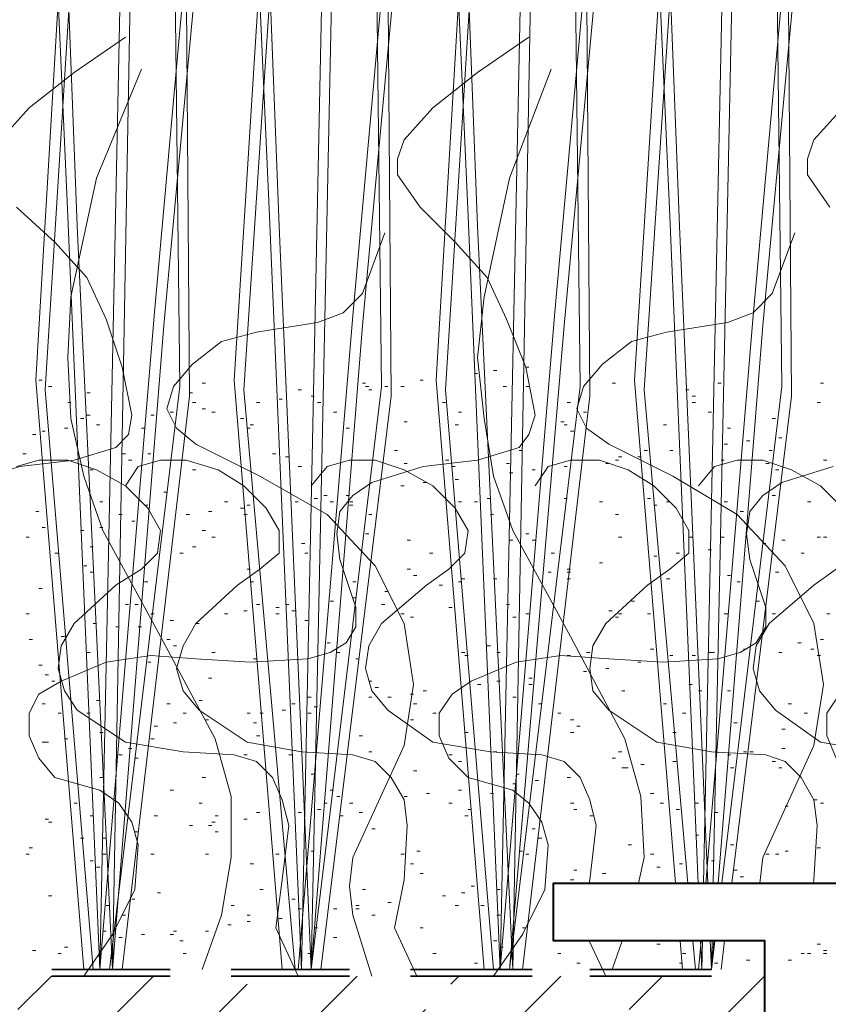
# Model space of a CAD drawing. Units: inches. Extents: x -486.8 to -467.2, y 773.4 to 784.9.
# Drawn here: x -472.8 to -472.4, y 779.8 to 780.3 of the extents above; entities that cross this region are included whole.
import ezdxf

# ---------------------------------------------------------------- set-up
doc = ezdxf.new("R2010")
doc.units = ezdxf.units.IN
doc.header["$LTSCALE"] = 0.5
doc.header["$MEASUREMENT"] = 0
doc.layers.add('ID-0detail', color=226, linetype='CONTINUOUS', lineweight=5)

msp = doc.modelspace()

# ---------------------------------------------------------------- hatches: boundary and pattern name
at = {"layer": 'ID-0detail', "lineweight": 18}
h = msp.add_hatch(dxfattribs=at)
h.set_pattern_fill('ANSI33', color=256, scale=0.3)
h.paths.add_polyline_path([(-472.36523, 779.78832), (-472.36523, 779.58152), (-470.49727, 779.58152), (-470.49727, 779.78832)])
h.paths.add_polyline_path([(-472.89822, 779.78832), (-472.89822, 779.58152), (-472.42691, 779.58152), (-472.42691, 779.78832)])
h.paths.add_polyline_path([(-472.89822, 779.58152), (-472.89822, 779.78832)], flags=17)

# ---------------------------------------------------------------- linework, layer by layer
for points in [[(-472.78151, 779.79166), (-472.80653, 780.09843), (-472.78151, 780.52194), (-472.77485, 780.52194), (-472.80153, 780.09344), (-472.77652, 779.79166)], [(-472.77317, 779.79166), (-472.7615, 780.35021), (-472.7615, 780.52194), (-472.75484, 780.52194), (-472.75651, 780.34519), (-472.76651, 779.79166)], [(-472.76818, 779.79166), (-472.73149, 780.09509), (-472.7365, 780.52194), (-472.72982, 780.52194), (-472.7265, 780.09011), (-472.7615, 779.79166)], [(-472.67813, 779.79166), (-472.70315, 780.09843), (-472.67648, 780.52194), (-472.66981, 780.52194), (-472.69814, 780.09344), (-472.67148, 779.79166)], [(-472.66981, 779.79166), (-472.64146, 780.13179), (-472.60644, 780.52194), (-472.59978, 780.52194), (-472.63645, 780.12679), (-472.66314, 779.79166), (-472.67981, 780.17846), (-472.69315, 780.52194), (-472.69981, 780.52194), (-472.68481, 780.18348), (-472.66813, 779.79166), (-472.65646, 780.35021), (-472.65812, 780.52194), (-472.65147, 780.52194), (-472.65147, 780.34519), (-472.66314, 779.79166), (-472.62644, 780.09509), (-472.63146, 780.52194), (-472.62479, 780.52194), (-472.62146, 780.09011), (-472.65812, 779.79166)], [(-472.57309, 779.79166), (-472.59811, 780.09843), (-472.57309, 780.52194), (-472.56643, 780.52194), (-472.59311, 780.09344), (-472.5681, 779.79166)], [(-472.56475, 779.79166), (-472.55308, 780.35021), (-472.55476, 780.52194), (-472.54809, 780.52194), (-472.54809, 780.34519), (-472.5581, 779.79166), (-472.57644, 780.17846), (-472.58978, 780.52194), (-472.59645, 780.52194), (-472.58144, 780.18348), (-472.56475, 779.79166), (-472.53642, 780.13179), (-472.50139, 780.52194), (-472.49474, 780.52194), (-472.53142, 780.12679), (-472.55977, 779.79166), (-472.52307, 780.09509), (-472.52809, 780.52194), (-472.5214, 780.52194), (-472.51808, 780.09011), (-472.55308, 779.79166)], [(-472.47339, 779.83667), (-472.49474, 780.09843), (-472.46806, 780.52194), (-472.46139, 780.52194), (-472.48974, 780.09344), (-472.46704, 779.83667)], [(-472.45666, 779.83667), (-472.4714, 780.17846), (-472.48474, 780.52194), (-472.49139, 780.52194), (-472.4764, 780.18348), (-472.46163, 779.83667)], [(-472.45877, 779.83667), (-472.44805, 780.35021), (-472.44971, 780.52194), (-472.44305, 780.52194), (-472.44305, 780.34519), (-472.45377, 779.83667)], [(-472.45764, 779.83667), (-472.43305, 780.13179), (-472.39802, 780.52194), (-472.39137, 780.52194), (-472.42803, 780.12679), (-472.45114, 779.83667)], [(-472.44928, 779.83667), (-472.41803, 780.09509), (-472.42304, 780.52194), (-472.41638, 780.52194), (-472.41304, 780.09011), (-472.44418, 779.83667)], [(-472.82486, 780.22348), (-472.80986, 780.24015), (-472.78652, 780.25851), (-472.75984, 780.27685)], [(-472.78151, 779.78832), (-472.76651, 779.81), (-472.75484, 779.83334), (-472.75317, 779.85668), (-472.75651, 779.86834), (-472.76318, 779.87836), (-472.77317, 779.88503), (-472.78485, 779.88835), (-472.79653, 779.8917), (-472.80486, 779.9017), (-472.80986, 779.91337), (-472.80986, 779.92504), (-472.80486, 779.93505), (-472.79318, 779.94171), (-472.76985, 779.9517), (-472.74651, 779.95505), (-472.72316, 779.95337), (-472.69482, 779.9517), (-472.66481, 779.95337), (-472.65314, 779.95672), (-472.6448, 779.96172), (-472.6398, 779.97005), (-472.6398, 779.98006), (-472.64812, 780.00507), (-472.6498, 780.01841), (-472.64812, 780.03008), (-472.64146, 780.03842), (-472.63146, 780.04509), (-472.60477, 780.05341), (-472.57644, 780.05675), (-472.55476, 780.06343), (-472.54976, 780.0701), (-472.54643, 780.0801), (-472.55143, 780.10511), (-472.56143, 780.13012), (-472.57144, 780.1518), (-472.58811, 780.17014), (-472.60644, 780.18848), (-472.61812, 780.20515), (-472.61812, 780.21349), (-472.61477, 780.22348), (-472.59978, 780.24015), (-472.57644, 780.25851), (-472.54976, 780.27685)], [(-472.71981, 779.79166), (-472.70981, 779.82), (-472.70482, 779.85001), (-472.70482, 779.88169), (-472.71316, 779.91169), (-472.74149, 779.96506), (-472.7715, 780.02008), (-472.78151, 780.04842), (-472.78819, 780.07842), (-472.78986, 780.11011), (-472.78819, 780.14179), (-472.77485, 780.20347), (-472.75149, 780.26017)], [(-472.4927, 779.83667), (-472.48974, 779.85001), (-472.49139, 779.88169), (-472.49974, 779.91169), (-472.52809, 779.96506), (-472.5581, 780.02008), (-472.5681, 780.04842), (-472.57309, 780.07842), (-472.57644, 780.11011), (-472.57309, 780.14179), (-472.55977, 780.20347), (-472.53809, 780.26017)], [(-472.39303, 780.18848), (-472.4047, 780.20515), (-472.4047, 780.21349), (-472.40137, 780.22348), (-472.38635, 780.24015)], [(-472.84154, 780.04509), (-472.81485, 780.05341), (-472.78652, 780.05675), (-472.76485, 780.06343), (-472.75818, 780.0701), (-472.75651, 780.0801), (-472.7615, 780.10511), (-472.76985, 780.13012), (-472.77985, 780.1518), (-472.79653, 780.17014), (-472.81653, 780.18848)], [(-472.63146, 779.78832), (-472.64146, 779.82), (-472.64313, 779.83501), (-472.64146, 779.85001), (-472.61477, 779.90835), (-472.60978, 779.94005), (-472.61477, 779.97171), (-472.62979, 780.00174), (-472.6548, 780.02842), (-472.6898, 780.04842), (-472.72316, 780.0651), (-472.73317, 780.07342), (-472.73817, 780.08344), (-472.73483, 780.09509), (-472.72483, 780.10678), (-472.70981, 780.11844), (-472.69148, 780.12345), (-472.6598, 780.12845), (-472.64645, 780.13346), (-472.63645, 780.14346), (-472.62479, 780.17514)], [(-472.42953, 779.83667), (-472.42803, 779.85001), (-472.40137, 779.90835), (-472.39635, 779.94005), (-472.40137, 779.97171), (-472.41638, 780.00174), (-472.44139, 780.02842), (-472.47473, 780.04842), (-472.50808, 780.0651), (-472.51975, 780.07342), (-472.52475, 780.08344), (-472.5214, 780.09509), (-472.5114, 780.10678), (-472.49641, 780.11844), (-472.47807, 780.12345), (-472.44639, 780.12845), (-472.43305, 780.13346), (-472.42304, 780.14346), (-472.41137, 780.17514)], [(-472.57811, 780.10178), (-472.57644, 780.10178)], [(-472.5681, 780.10345), (-472.56643, 780.10345)], [(-472.55143, 780.10511), (-472.54976, 780.10511)], [(-472.80486, 780.09843), (-472.80318, 780.09843)], [(-472.71981, 780.09676), (-472.71816, 780.09676)], [(-472.63645, 780.09676), (-472.63479, 780.09676)], [(-472.60644, 780.09843), (-472.60477, 780.09843)], [(-472.50641, 780.09676), (-472.50474, 780.09676)], [(-472.45139, 780.09676), (-472.44971, 780.09676)], [(-472.39802, 780.09676), (-472.39635, 780.09676)], [(-472.79986, 780.09509), (-472.79819, 780.09509)], [(-472.77985, 780.09177), (-472.77818, 780.09177)], [(-472.7265, 780.09177), (-472.72483, 780.09177)], [(-472.66981, 780.09344), (-472.66813, 780.09344)], [(-472.63479, 780.09509), (-472.63313, 780.09509)], [(-472.63313, 780.09344), (-472.63146, 780.09344)], [(-472.62479, 780.09509), (-472.62312, 780.09509)], [(-472.61644, 780.09509), (-472.61477, 780.09509)], [(-472.56309, 780.09509), (-472.56143, 780.09509)], [(-472.55143, 780.09509), (-472.54976, 780.09509)], [(-472.46806, 780.09344), (-472.4664, 780.09344)], [(-472.78986, 780.08677), (-472.78819, 780.08677)], [(-472.72483, 780.08677), (-472.72316, 780.08677)], [(-472.69148, 780.08677), (-472.6898, 780.08677)], [(-472.67981, 780.08844), (-472.67813, 780.08844)], [(-472.66314, 780.09011), (-472.66147, 780.09011)], [(-472.6598, 780.08677), (-472.65812, 780.08677)], [(-472.59477, 780.08677), (-472.59311, 780.08677)], [(-472.52975, 780.08677), (-472.52809, 780.08677)], [(-472.46473, 780.09011), (-472.46306, 780.09011)], [(-472.46473, 780.08677), (-472.46306, 780.08677)], [(-472.3997, 780.08677), (-472.39802, 780.08677)], [(-472.7365, 780.08177), (-472.73483, 780.08177)], [(-472.71981, 780.08344), (-472.71816, 780.08344)], [(-472.71483, 780.08177), (-472.71316, 780.08177)], [(-472.65147, 780.08177), (-472.6498, 780.08177)], [(-472.58644, 780.08177), (-472.58476, 780.08177)], [(-472.5214, 780.08177), (-472.51975, 780.08177)], [(-472.45639, 780.08177), (-472.45472, 780.08177)], [(-472.78317, 780.07842), (-472.78151, 780.07842)], [(-472.77985, 780.0801), (-472.77818, 780.0801)], [(-472.77485, 780.07509), (-472.77317, 780.07509)], [(-472.74651, 780.0801), (-472.74484, 780.0801)], [(-472.69981, 780.07842), (-472.69814, 780.07842)], [(-472.69482, 780.07509), (-472.69315, 780.07509)], [(-472.61477, 780.07675), (-472.61312, 780.07675)], [(-472.58811, 780.07509), (-472.58644, 780.07509)], [(-472.53307, 780.07675), (-472.53142, 780.07675)], [(-472.53142, 780.07509), (-472.52975, 780.07509)], [(-472.47972, 780.07509), (-472.47807, 780.07509)], [(-472.42304, 780.07842), (-472.42138, 780.07842)], [(-472.8082, 780.0701), (-472.80653, 780.0701)], [(-472.80318, 780.07177), (-472.80153, 780.07177)], [(-472.79152, 780.07342), (-472.78986, 780.07342)], [(-472.75149, 780.07342), (-472.74984, 780.07342)], [(-472.69649, 780.07342), (-472.69482, 780.07342)], [(-472.6448, 780.07342), (-472.64313, 780.07342)], [(-472.52809, 780.07177), (-472.52642, 780.07177)], [(-472.44639, 780.07342), (-472.44472, 780.07342)], [(-472.44805, 780.0651), (-472.44639, 780.0651)], [(-472.43638, 780.06676), (-472.43472, 780.06676)], [(-472.41971, 780.06843), (-472.41803, 780.06843)], [(-472.81318, 780.06009), (-472.81153, 780.06009)], [(-472.7615, 780.06009), (-472.75984, 780.06009)], [(-472.74817, 780.06009), (-472.74651, 780.06009)], [(-472.68315, 780.06009), (-472.68148, 780.06009)], [(-472.61979, 780.06176), (-472.61812, 780.06176)], [(-472.55476, 780.06176), (-472.55308, 780.06176)], [(-472.48974, 780.06176), (-472.48807, 780.06176)], [(-472.4764, 780.06176), (-472.47473, 780.06176)], [(-472.42471, 780.06176), (-472.42304, 780.06176)], [(-472.66981, 779.78832), (-472.68148, 779.81333), (-472.67813, 779.83834), (-472.67481, 779.86667), (-472.67813, 779.88002), (-472.68315, 779.8917), (-472.69148, 779.90003), (-472.70315, 779.90337), (-472.72982, 779.90503), (-472.75984, 779.91002), (-472.78485, 779.92671), (-472.79152, 779.93671), (-472.79486, 779.94837), (-472.79318, 779.96006), (-472.78652, 779.97171), (-472.76485, 779.99172), (-472.75149, 780.00007), (-472.74317, 780.00841), (-472.74149, 780.02008), (-472.74817, 780.03174), (-472.75984, 780.04342), (-472.77485, 780.05176), (-472.78986, 780.05675), (-472.80486, 780.05675), (-472.81653, 780.05341)], [(-472.60812, 779.78832), (-472.61979, 779.81333), (-472.61477, 779.83834), (-472.61312, 779.86667), (-472.61477, 779.88002), (-472.62146, 779.8917), (-472.62979, 779.90003), (-472.64146, 779.90337), (-472.66813, 779.90503), (-472.69649, 779.91002), (-472.7215, 779.92671), (-472.72982, 779.93671), (-472.73317, 779.94837), (-472.72982, 779.96006), (-472.72316, 779.97171), (-472.70149, 779.99172), (-472.6898, 780.00007), (-472.67981, 780.00841), (-472.67981, 780.02008), (-472.68648, 780.03174), (-472.69814, 780.04342), (-472.71149, 780.05176), (-472.72816, 780.05675), (-472.74149, 780.05675), (-472.75317, 780.05341), (-472.75984, 780.04342)], [(-472.75818, 780.05675), (-472.75651, 780.05675)], [(-472.67648, 780.05843), (-472.67481, 780.05843)], [(-472.5183, 779.83667), (-472.51808, 779.83834), (-472.51475, 779.86667), (-472.51808, 779.88002), (-472.52307, 779.8917), (-472.53142, 779.90003), (-472.54308, 779.90337), (-472.56977, 779.90503), (-472.59978, 779.91002), (-472.62312, 779.92671), (-472.63146, 779.93671), (-472.63479, 779.94837), (-472.63313, 779.96006), (-472.62644, 779.97171), (-472.60312, 779.99172), (-472.59144, 780.00007), (-472.58311, 780.00841), (-472.58144, 780.02008), (-472.58811, 780.03174), (-472.59978, 780.04342), (-472.61477, 780.05176), (-472.62979, 780.05675), (-472.64313, 780.05675), (-472.6548, 780.05341), (-472.66314, 780.04342)], [(-472.61477, 780.05508), (-472.61312, 780.05508)], [(-472.59311, 780.05675), (-472.59144, 780.05675)], [(-472.56143, 780.05508), (-472.55977, 780.05508)], [(-472.40159, 779.83667), (-472.40137, 779.83834), (-472.3997, 779.86667), (-472.40137, 779.88002), (-472.40802, 779.8917), (-472.41638, 779.90003), (-472.42638, 779.90337), (-472.45472, 779.90503), (-472.48307, 779.91002), (-472.50808, 779.92671), (-472.51641, 779.93671), (-472.51808, 779.94837), (-472.51641, 779.96006), (-472.50975, 779.97171), (-472.48807, 779.99172), (-472.4764, 780.00007), (-472.4664, 780.00841), (-472.4664, 780.02008), (-472.47306, 780.03174), (-472.48474, 780.04342), (-472.49807, 780.05176), (-472.51308, 780.05675), (-472.52809, 780.05675), (-472.53976, 780.05341), (-472.54643, 780.04342)], [(-472.50975, 780.05508), (-472.50808, 780.05508)], [(-472.50474, 780.05675), (-472.50308, 780.05675)], [(-472.50308, 780.05843), (-472.50139, 780.05843)], [(-472.49307, 780.05843), (-472.49139, 780.05843)], [(-472.38635, 780.03174), (-472.39802, 780.04342), (-472.41304, 780.05176), (-472.42803, 780.05675), (-472.44139, 780.05675), (-472.45306, 780.05341), (-472.46139, 780.04342)], [(-472.44971, 780.05675), (-472.44805, 780.05675)], [(-472.42638, 780.05508), (-472.42471, 780.05508)], [(-472.39635, 780.05675), (-472.3947, 780.05675)], [(-472.77818, 780.05176), (-472.77652, 780.05176)], [(-472.72483, 780.05176), (-472.72316, 780.05176)], [(-472.66981, 780.05341), (-472.66813, 780.05341)], [(-472.5681, 779.78832), (-472.55308, 779.81), (-472.54142, 779.83334), (-472.53976, 779.85668), (-472.54308, 779.86834), (-472.54976, 779.87836), (-472.5581, 779.88503), (-472.56977, 779.88835), (-472.58144, 779.8917), (-472.59144, 779.9017), (-472.59645, 779.91337), (-472.59645, 779.92504), (-472.58978, 779.93505), (-472.57977, 779.94171), (-472.55643, 779.9517), (-472.53307, 779.95505), (-472.50808, 779.95337), (-472.47972, 779.9517), (-472.45139, 779.95337), (-472.4397, 779.95672), (-472.43138, 779.96172), (-472.42638, 779.97005), (-472.42638, 779.98006), (-472.43472, 780.00507), (-472.43638, 780.01841), (-472.43472, 780.03008), (-472.42803, 780.03842), (-472.41803, 780.04509), (-472.39137, 780.05341)], [(-472.58978, 780.05341), (-472.58811, 780.05341)], [(-472.55977, 780.05009), (-472.5581, 780.05009)], [(-472.54809, 780.05176), (-472.54643, 780.05176)], [(-472.53142, 780.05341), (-472.52975, 780.05341)], [(-472.42138, 780.05176), (-472.41971, 780.05176)], [(-472.60477, 780.04509), (-472.60312, 780.04509)], [(-472.58811, 780.04676), (-472.58644, 780.04676)], [(-472.73982, 780.04009), (-472.73817, 780.04009)], [(-472.61644, 780.04342), (-472.61477, 780.04342)], [(-472.77317, 780.03507), (-472.7715, 780.03507)], [(-472.70816, 780.03507), (-472.70649, 780.03507)], [(-472.67148, 780.03507), (-472.66981, 780.03507)], [(-472.66147, 780.03674), (-472.6598, 780.03674)], [(-472.65646, 780.03842), (-472.6548, 780.03842)], [(-472.65314, 780.03507), (-472.65147, 780.03507)], [(-472.6448, 780.03842), (-472.64313, 780.03842)], [(-472.64313, 780.03507), (-472.64146, 780.03507)], [(-472.58644, 780.03507), (-472.58476, 780.03507)], [(-472.57811, 780.03507), (-472.57644, 780.03507)], [(-472.57144, 780.03674), (-472.56977, 780.03674)], [(-472.53142, 780.03674), (-472.52975, 780.03674)], [(-472.51308, 780.03507), (-472.5114, 780.03507)], [(-472.48807, 780.03674), (-472.4864, 780.03674)], [(-472.47807, 780.03507), (-472.4764, 780.03507)], [(-472.44805, 780.03507), (-472.44639, 780.03507)], [(-472.42304, 780.03842), (-472.42138, 780.03842)], [(-472.4047, 780.03507), (-472.40304, 780.03507)], [(-472.80653, 780.03008), (-472.80486, 780.03008)], [(-472.74984, 780.0334), (-472.74817, 780.0334)], [(-472.71649, 780.03008), (-472.71483, 780.03008)], [(-472.69981, 780.03174), (-472.69814, 780.03174)], [(-472.69649, 780.0334), (-472.69482, 780.0334)], [(-472.64313, 780.0334), (-472.64146, 780.0334)], [(-472.48474, 780.0334), (-472.48307, 780.0334)], [(-472.4397, 780.03008), (-472.43804, 780.03008)], [(-472.76318, 780.02842), (-472.7615, 780.02842)], [(-472.75651, 780.02508), (-472.75484, 780.02508)], [(-472.72816, 780.02842), (-472.7265, 780.02842)], [(-472.69814, 780.02842), (-472.69649, 780.02842)], [(-472.63313, 780.02842), (-472.63146, 780.02842)], [(-472.56977, 780.02842), (-472.5681, 780.02842)], [(-472.50474, 780.02842), (-472.50308, 780.02842)], [(-472.80318, 780.02175), (-472.80153, 780.02175)], [(-472.78317, 780.02008), (-472.78151, 780.02008)], [(-472.77317, 780.02175), (-472.7715, 780.02175)], [(-472.71981, 780.02008), (-472.71816, 780.02008)], [(-472.81153, 780.01674), (-472.80986, 780.01674)], [(-472.71483, 780.01674), (-472.71316, 780.01674)], [(-472.63479, 780.01841), (-472.63313, 780.01841)], [(-472.61312, 780.01506), (-472.61145, 780.01506)], [(-472.55977, 780.01506), (-472.5581, 780.01506)], [(-472.55143, 780.01841), (-472.54976, 780.01841)], [(-472.54809, 780.01506), (-472.54643, 780.01506)], [(-472.50308, 780.01674), (-472.50139, 780.01674)], [(-472.4664, 780.01674), (-472.46473, 780.01674)], [(-472.44971, 780.01674), (-472.44805, 780.01674)], [(-472.41803, 780.01506), (-472.41638, 780.01506)], [(-472.3997, 780.01674), (-472.39802, 780.01674)], [(-472.39635, 780.01674), (-472.3947, 780.01674)], [(-472.77818, 780.01173), (-472.77652, 780.01173)], [(-472.72483, 780.01173), (-472.72316, 780.01173)], [(-472.66813, 780.0134), (-472.66647, 780.0134)], [(-472.45639, 780.01007), (-472.45472, 780.01007)], [(-472.42803, 780.0134), (-472.42638, 780.0134)], [(-472.79653, 780.00841), (-472.79486, 780.00841)], [(-472.73149, 780.00841), (-472.72982, 780.00841)], [(-472.66647, 780.00841), (-472.66481, 780.00841)], [(-472.60145, 780.00841), (-472.59978, 780.00841)], [(-472.53809, 780.00841), (-472.53642, 780.00841)], [(-472.51308, 780.00341), (-472.5114, 780.00341)], [(-472.48474, 780.00674), (-472.48307, 780.00674)], [(-472.40802, 780.00841), (-472.40637, 780.00841)], [(-472.78151, 780.00174), (-472.77985, 780.00174)], [(-472.77818, 779.9984), (-472.77652, 779.9984)], [(-472.69649, 780.00007), (-472.69482, 780.00007)], [(-472.61312, 780.00007), (-472.61145, 780.00007)], [(-472.53976, 779.9984), (-472.53809, 779.9984)], [(-472.52975, 780.00007), (-472.52809, 780.00007)], [(-472.52975, 779.9984), (-472.52809, 779.9984)], [(-472.36802, 779.90503), (-472.39802, 779.91002), (-472.42138, 779.92671), (-472.42971, 779.93671), (-472.43305, 779.94837), (-472.43138, 779.96006), (-472.42471, 779.97171), (-472.40137, 779.99172), (-472.3897, 780.00007)], [(-472.42138, 779.9984), (-472.41971, 779.9984)], [(-472.74984, 779.99339), (-472.74817, 779.99339)], [(-472.69482, 779.99339), (-472.69315, 779.99339)], [(-472.64146, 779.99339), (-472.6398, 779.99339)], [(-472.60978, 779.99674), (-472.60812, 779.99674)], [(-472.58644, 779.99339), (-472.58476, 779.99339)], [(-472.58476, 779.99506), (-472.58311, 779.99506)], [(-472.5681, 779.99506), (-472.56643, 779.99506)], [(-472.52975, 779.99506), (-472.52809, 779.99506)], [(-472.47807, 779.99506), (-472.4764, 779.99506)], [(-472.44639, 779.99674), (-472.44472, 779.99674)], [(-472.44139, 779.99339), (-472.4397, 779.99339)], [(-472.80486, 779.99005), (-472.80318, 779.99005)], [(-472.62479, 779.9884), (-472.62312, 779.9884)], [(-472.59645, 779.99172), (-472.59477, 779.99172)], [(-472.65314, 779.9834), (-472.65147, 779.9834)], [(-472.64146, 779.98507), (-472.6398, 779.98507)], [(-472.49641, 779.9834), (-472.49474, 779.9834)], [(-472.43138, 779.9834), (-472.42971, 779.9834)], [(-472.75984, 779.98173), (-472.75818, 779.98173)], [(-472.75484, 779.98173), (-472.75317, 779.98173)], [(-472.69814, 779.9784), (-472.69649, 779.9784)], [(-472.69148, 779.98173), (-472.6898, 779.98173)], [(-472.68148, 779.98006), (-472.67981, 779.98006)], [(-472.67648, 779.98173), (-472.67481, 779.98173)], [(-472.67314, 779.9784), (-472.67148, 779.9784)], [(-472.62644, 779.98173), (-472.62479, 779.98173)], [(-472.59144, 779.98006), (-472.58978, 779.98006)], [(-472.56143, 779.98173), (-472.55977, 779.98173)], [(-472.50808, 779.9784), (-472.50641, 779.9784)], [(-472.81153, 779.97673), (-472.80986, 779.97673)], [(-472.74651, 779.97673), (-472.74484, 779.97673)], [(-472.7365, 779.97338), (-472.73483, 779.97338)], [(-472.70816, 779.97673), (-472.70649, 779.97673)], [(-472.68148, 779.97673), (-472.67981, 779.97673)], [(-472.66647, 779.97338), (-472.66481, 779.97338)], [(-472.61644, 779.97673), (-472.61477, 779.97673)], [(-472.61145, 779.97506), (-472.60978, 779.97506)], [(-472.5581, 779.97506), (-472.55643, 779.97506)], [(-472.55143, 779.97673), (-472.54976, 779.97673)], [(-472.50474, 779.97506), (-472.50308, 779.97506)], [(-472.50308, 779.97673), (-472.50139, 779.97673)], [(-472.48807, 779.97673), (-472.4864, 779.97673)], [(-472.44805, 779.97673), (-472.44639, 779.97673)], [(-472.3947, 779.97673), (-472.39303, 779.97673)], [(-472.77652, 779.97171), (-472.77485, 779.97171)], [(-472.76485, 779.97005), (-472.76318, 779.97005)], [(-472.75317, 779.97005), (-472.75149, 779.97005)], [(-472.72316, 779.97171), (-472.7215, 779.97171)], [(-472.80986, 779.96339), (-472.8082, 779.96339)], [(-472.79318, 779.96506), (-472.79152, 779.96506)], [(-472.73817, 779.96339), (-472.7365, 779.96339)], [(-472.39802, 779.96339), (-472.39635, 779.96339)], [(-472.73483, 779.96006), (-472.73317, 779.96006)], [(-472.6548, 779.96172), (-472.65314, 779.96172)], [(-472.57144, 779.96006), (-472.56977, 779.96006)], [(-472.4864, 779.95839), (-472.48474, 779.95839)], [(-472.43804, 779.95839), (-472.43638, 779.95839)], [(-472.40971, 779.96172), (-472.40802, 779.96172)], [(-472.40304, 779.95839), (-472.40137, 779.95839)], [(-472.77985, 779.95672), (-472.77818, 779.95672)], [(-472.71483, 779.95672), (-472.71316, 779.95672)], [(-472.69315, 779.95337), (-472.69148, 779.95337)], [(-472.6498, 779.95672), (-472.64812, 779.95672)], [(-472.6398, 779.95337), (-472.63813, 779.95337)], [(-472.58476, 779.95672), (-472.58311, 779.95672)], [(-472.58311, 779.95505), (-472.58144, 779.95505)], [(-472.56643, 779.95672), (-472.56475, 779.95672)], [(-472.52975, 779.95505), (-472.52809, 779.95505)], [(-472.51975, 779.95672), (-472.51808, 779.95672)], [(-472.4764, 779.95505), (-472.47473, 779.95505)], [(-472.46473, 779.95505), (-472.46306, 779.95505)], [(-472.45639, 779.95672), (-472.45472, 779.95672), (-472.45306, 779.95672)], [(-472.41971, 779.95672), (-472.41803, 779.95672)], [(-472.3997, 779.95505), (-472.39802, 779.95505)], [(-472.80486, 779.95004), (-472.80318, 779.95004)], [(-472.74817, 779.9517), (-472.74651, 779.9517)], [(-472.50975, 779.94837), (-472.50808, 779.94837)], [(-472.49307, 779.9517), (-472.49139, 779.9517)], [(-472.80153, 779.94505), (-472.79986, 779.94505)], [(-472.71649, 779.94338), (-472.71483, 779.94338)], [(-472.54976, 779.94338), (-472.54809, 779.94338)], [(-472.5214, 779.94672), (-472.51975, 779.94672)], [(-472.79819, 779.94171), (-472.79653, 779.94171)], [(-472.63313, 779.94171), (-472.63146, 779.94171)], [(-472.62979, 779.93838), (-472.62813, 779.93838)], [(-472.57644, 779.94005), (-472.57476, 779.94005)], [(-472.56643, 779.94171), (-472.56475, 779.94171)], [(-472.54976, 779.94005), (-472.54809, 779.94005)], [(-472.4664, 779.94005), (-472.46473, 779.94005)], [(-472.77485, 779.9317), (-472.77317, 779.9317)], [(-472.7215, 779.9317), (-472.71981, 779.9317)], [(-472.66481, 779.93338), (-472.66314, 779.93338)], [(-472.63313, 779.93338), (-472.63146, 779.93338)], [(-472.62312, 779.93338), (-472.62146, 779.93338)], [(-472.61145, 779.93505), (-472.60978, 779.93505)], [(-472.60477, 779.93671), (-472.60312, 779.93671)], [(-472.5581, 779.93338), (-472.55643, 779.93338)], [(-472.50139, 779.93671), (-472.49974, 779.93671)], [(-472.46139, 779.93671), (-472.45971, 779.93671)], [(-472.44639, 779.93671), (-472.44472, 779.93671)], [(-472.3897, 779.9017), (-472.3947, 779.91337), (-472.3947, 779.92504), (-472.38803, 779.93505)], [(-472.80318, 779.93003), (-472.80153, 779.93003)], [(-472.73817, 779.93003), (-472.7365, 779.93003)], [(-472.67813, 779.92671), (-472.67648, 779.92671)], [(-472.67314, 779.93003), (-472.67148, 779.93003)], [(-472.66147, 779.92836), (-472.6598, 779.92836)], [(-472.60978, 779.93003), (-472.60812, 779.93003)], [(-472.54476, 779.93003), (-472.54308, 779.93003)], [(-472.47972, 779.93003), (-472.47807, 779.93003)], [(-472.41471, 779.93003), (-472.41304, 779.93003)], [(-472.79486, 779.92504), (-472.79318, 779.92504)], [(-472.77985, 779.92504), (-472.77818, 779.92504)], [(-472.72982, 779.92504), (-472.72816, 779.92504)], [(-472.71816, 779.92171), (-472.71649, 779.92171)], [(-472.69649, 779.92504), (-472.69482, 779.92504)], [(-472.6898, 779.92504), (-472.68814, 779.92504)], [(-472.66481, 779.92504), (-472.66314, 779.92504)], [(-472.61145, 779.92171), (-472.60978, 779.92171)], [(-472.59978, 779.92504), (-472.59811, 779.92504)], [(-472.53476, 779.92504), (-472.53307, 779.92504)], [(-472.52809, 779.92171), (-472.52642, 779.92171)], [(-472.46972, 779.92504), (-472.46806, 779.92504)], [(-472.40637, 779.92504), (-472.4047, 779.92504)], [(-472.74484, 779.91837), (-472.74317, 779.91837)], [(-472.73483, 779.92004), (-472.73317, 779.92004)], [(-472.69315, 779.92004), (-472.69148, 779.92004)], [(-472.52475, 779.91837), (-472.52307, 779.91837)], [(-472.44305, 779.92004), (-472.44139, 779.92004)], [(-472.41803, 779.9167), (-472.41638, 779.9167)], [(-472.79152, 779.91169), (-472.78986, 779.91169)], [(-472.77317, 779.91504), (-472.7715, 779.91504)], [(-472.74651, 779.91169), (-472.74484, 779.91169)], [(-472.69148, 779.91337), (-472.6898, 779.91337)], [(-472.63813, 779.91337), (-472.63645, 779.91337)], [(-472.58311, 779.91504), (-472.58144, 779.91504)], [(-472.52809, 779.91504), (-472.52642, 779.91504)], [(-472.47473, 779.91504), (-472.47306, 779.91504)], [(-472.80318, 779.91002), (-472.80153, 779.91002), (-472.79986, 779.91002)], [(-472.75818, 779.90669), (-472.75651, 779.90669)], [(-472.41803, 779.90669), (-472.41638, 779.90669)], [(-472.76318, 779.90337), (-472.7615, 779.90337)], [(-472.75484, 779.9017), (-472.75317, 779.9017)], [(-472.69814, 779.90337), (-472.69649, 779.90337)], [(-472.67481, 779.90337), (-472.67314, 779.90337)], [(-472.63313, 779.90503), (-472.63146, 779.90503)], [(-472.59144, 779.90337), (-472.58978, 779.90337)], [(-472.5681, 779.90503), (-472.56643, 779.90503)], [(-472.50641, 779.9017), (-472.50474, 779.9017)], [(-472.50308, 779.90503), (-472.50139, 779.90503)], [(-472.44639, 779.90337), (-472.44472, 779.90337)], [(-472.43804, 779.90503), (-472.43638, 779.90503)], [(-472.43472, 779.90503), (-472.43305, 779.90503)], [(-472.58644, 779.90003), (-472.58476, 779.90003)], [(-472.50139, 779.8967), (-472.49974, 779.8967), (-472.49807, 779.8967)], [(-472.49139, 779.89836), (-472.48974, 779.89836)], [(-472.47473, 779.90003), (-472.47306, 779.90003)], [(-472.44472, 779.8967), (-472.44305, 779.8967)], [(-472.42304, 779.90003), (-472.42138, 779.90003)], [(-472.41971, 779.8967), (-472.41803, 779.8967)], [(-472.77317, 779.8917), (-472.7715, 779.8917)], [(-472.71981, 779.8917), (-472.71816, 779.8917)], [(-472.66314, 779.89336), (-472.66147, 779.89336)], [(-472.60978, 779.89503), (-472.60812, 779.89503)], [(-472.55643, 779.89336), (-472.55476, 779.89336)], [(-472.52975, 779.8917), (-472.52809, 779.8917)], [(-472.5581, 779.88835), (-472.55643, 779.88835)], [(-472.54643, 779.89001), (-472.54476, 779.89001)], [(-472.7365, 779.88503), (-472.73483, 779.88503)], [(-472.65314, 779.88503), (-472.65147, 779.88503)], [(-472.6498, 779.88169), (-472.64812, 779.88169)], [(-472.61477, 779.88169), (-472.61312, 779.88169)], [(-472.60312, 779.88336), (-472.60145, 779.88336)], [(-472.58644, 779.88503), (-472.58476, 779.88503)], [(-472.56977, 779.88336), (-472.5681, 779.88336)], [(-472.4864, 779.88336), (-472.48474, 779.88336)], [(-472.78652, 779.87836), (-472.78485, 779.87836)], [(-472.7215, 779.87836), (-472.71981, 779.87836)], [(-472.65646, 779.87836), (-472.6548, 779.87836)], [(-472.64313, 779.87836), (-472.64146, 779.87836)], [(-472.59144, 779.87836), (-472.58978, 779.87836)], [(-472.52809, 779.87836), (-472.52642, 779.87836)], [(-472.48139, 779.87836), (-472.47972, 779.87836)], [(-472.46306, 779.87836), (-472.46139, 779.87836)], [(-472.41638, 779.87669), (-472.41471, 779.87669)], [(-472.40137, 779.88002), (-472.3997, 779.88002)], [(-472.39802, 779.87836), (-472.39635, 779.87836)], [(-472.77818, 779.87169), (-472.77652, 779.87169)], [(-472.74484, 779.87169), (-472.74317, 779.87169)], [(-472.71316, 779.87169), (-472.71149, 779.87169)], [(-472.69148, 779.87335), (-472.6898, 779.87335)], [(-472.66981, 779.87335), (-472.66813, 779.87335)], [(-472.6598, 779.87502), (-472.65812, 779.87502)], [(-472.64812, 779.87169), (-472.64645, 779.87169)], [(-472.63813, 779.87335), (-472.63645, 779.87335)], [(-472.58311, 779.87169), (-472.58144, 779.87169)], [(-472.58144, 779.87502), (-472.57977, 779.87502)], [(-472.52642, 779.87502), (-472.52475, 779.87502)], [(-472.51808, 779.87169), (-472.51641, 779.87169)], [(-472.47306, 779.87502), (-472.4714, 779.87502)], [(-472.45306, 779.87335), (-472.45139, 779.87335)], [(-472.80153, 779.87001), (-472.79986, 779.87001)], [(-472.79986, 779.86834), (-472.79819, 779.86834)], [(-472.7265, 779.86667), (-472.72483, 779.86667)], [(-472.71649, 779.86667), (-472.71483, 779.86667)], [(-472.71483, 779.86834), (-472.71316, 779.86834)], [(-472.69814, 779.87001), (-472.69649, 779.87001)], [(-472.63146, 779.865), (-472.62979, 779.865)], [(-472.54809, 779.865), (-472.54643, 779.865)], [(-472.78317, 779.86002), (-472.78151, 779.86002)], [(-472.7715, 779.86002), (-472.76985, 779.86002)], [(-472.75484, 779.86335), (-472.75317, 779.86335)], [(-472.71316, 779.86335), (-472.71149, 779.86335)], [(-472.54476, 779.86002), (-472.54308, 779.86002)], [(-472.46306, 779.86168), (-472.46139, 779.86168)], [(-472.80986, 779.85501), (-472.8082, 779.85501)], [(-472.49807, 779.85668), (-472.49641, 779.85668)], [(-472.44472, 779.85668), (-472.44305, 779.85668)], [(-472.3997, 779.85501), (-472.39802, 779.85501)], [(-472.81153, 779.85168), (-472.80986, 779.85168)], [(-472.7715, 779.85168), (-472.76985, 779.85168)], [(-472.74651, 779.85168), (-472.74484, 779.85168)], [(-472.71816, 779.85168), (-472.71649, 779.85168)], [(-472.68148, 779.85168), (-472.67981, 779.85168)], [(-472.66314, 779.85335), (-472.66147, 779.85335)], [(-472.61644, 779.85168), (-472.61477, 779.85168)], [(-472.60812, 779.85335), (-472.60644, 779.85335)], [(-472.55476, 779.85335), (-472.55308, 779.85335)], [(-472.55143, 779.85168), (-472.54976, 779.85168)], [(-472.4864, 779.85168), (-472.48474, 779.85168)], [(-472.42638, 779.85168), (-472.42471, 779.85168)], [(-472.42138, 779.85168), (-472.41971, 779.85168)], [(-472.41638, 779.85335), (-472.41471, 779.85335)], [(-472.77818, 779.84833), (-472.77652, 779.84833)], [(-472.77485, 779.845), (-472.77317, 779.845)], [(-472.69482, 779.84666), (-472.69315, 779.84666)], [(-472.61145, 779.84666), (-472.60978, 779.84666)], [(-472.48307, 779.845), (-472.48139, 779.845)], [(-472.4714, 779.84666), (-472.46972, 779.84666)], [(-472.45472, 779.84833), (-472.45306, 779.84833)], [(-472.60644, 779.84168), (-472.60477, 779.84168)], [(-472.52642, 779.84334), (-472.52475, 779.84334)], [(-472.5114, 779.84168), (-472.50975, 779.84168)], [(-472.44305, 779.84334), (-472.44139, 779.84334)], [(-472.4397, 779.84001), (-472.43804, 779.84001)], [(-472.57977, 779.83501), (-472.57811, 779.83501)], [(-472.52809, 779.83834), (-472.52642, 779.83834)], [(-472.79986, 779.83), (-472.79819, 779.83)], [(-472.74317, 779.83167), (-472.74149, 779.83167)], [(-472.6898, 779.83334), (-472.68814, 779.83334)], [(-472.63645, 779.83334), (-472.63479, 779.83334)], [(-472.59477, 779.83), (-472.59311, 779.83)], [(-472.58476, 779.83167), (-472.58311, 779.83167)], [(-472.56643, 779.83334), (-472.56475, 779.83334)], [(-472.76985, 779.82499), (-472.76818, 779.82499)], [(-472.75651, 779.82832), (-472.75484, 779.82832)], [(-472.70482, 779.82499), (-472.70315, 779.82499)], [(-472.67314, 779.82832), (-472.67148, 779.82832)], [(-472.6398, 779.82499), (-472.63813, 779.82499)], [(-472.62312, 779.82666), (-472.62146, 779.82666)], [(-472.58811, 779.82499), (-472.58644, 779.82499)], [(-472.57476, 779.82499), (-472.57309, 779.82499)], [(-472.7615, 779.82), (-472.75984, 779.82)], [(-472.69649, 779.82), (-472.69482, 779.82)], [(-472.66981, 779.82332), (-472.66813, 779.82332)], [(-472.65147, 779.82332), (-472.6498, 779.82332)], [(-472.6398, 779.82332), (-472.63813, 779.82332)], [(-472.63146, 779.82), (-472.62979, 779.82)], [(-472.56643, 779.82), (-472.56475, 779.82)], [(-472.70649, 779.815), (-472.70482, 779.815)], [(-472.69649, 779.81667), (-472.69482, 779.81667)], [(-472.67981, 779.81833), (-472.67813, 779.81833)], [(-472.7715, 779.81166), (-472.76985, 779.81166)], [(-472.75149, 779.81), (-472.74984, 779.81)], [(-472.7365, 779.81), (-472.73483, 779.81)], [(-472.73483, 779.81166), (-472.73317, 779.81166)], [(-472.71816, 779.81166), (-472.71649, 779.81166)], [(-472.66147, 779.81333), (-472.6598, 779.81333)], [(-472.60644, 779.81333), (-472.60477, 779.81333)], [(-472.55308, 779.81333), (-472.55143, 779.81333)], [(-472.76318, 779.80833), (-472.7615, 779.80833)], [(-472.73149, 779.80665), (-472.72982, 779.80665)], [(-472.65147, 779.80833), (-472.6498, 779.80833)], [(-472.5681, 779.80665), (-472.56643, 779.80665)], [(-472.50975, 779.78832), (-472.51829, 779.80665)], [(-472.50641, 779.79166), (-472.50112, 779.80665)], [(-472.48307, 779.80498), (-472.48139, 779.80498)], [(-472.46972, 779.79166), (-472.47094, 779.80665)], [(-472.46439, 779.80665), (-472.46306, 779.79166)], [(-472.46139, 779.79166), (-472.46014, 779.80665)], [(-472.46035, 779.80665), (-472.45971, 779.79166), (-472.4594, 779.80665)], [(-472.45353, 779.80665), (-472.45472, 779.79166), (-472.45537, 779.80665)], [(-472.45441, 779.80665), (-472.45472, 779.79166), (-472.45291, 779.80665)], [(-472.44787, 779.80665), (-472.44971, 779.79166)], [(-472.3997, 779.80498), (-472.39802, 779.80498)], [(-472.8082, 779.80166), (-472.80653, 779.80166)], [(-472.79486, 779.79999), (-472.79318, 779.79999)], [(-472.79152, 779.80331), (-472.78986, 779.80331)], [(-472.72982, 779.79999), (-472.72816, 779.79999)], [(-472.66481, 779.79999), (-472.66314, 779.79999)], [(-472.59978, 779.79999), (-472.59811, 779.79999)], [(-472.56475, 779.80331), (-472.56309, 779.80331)], [(-472.53476, 779.79999), (-472.53307, 779.79999)], [(-472.46972, 779.79999), (-472.46806, 779.79999)], [(-472.40802, 779.79999), (-472.40637, 779.79999)], [(-472.4047, 779.79999), (-472.40304, 779.79999)], [(-472.39635, 779.80166), (-472.3947, 779.80166)], [(-472.39635, 779.79999), (-472.3947, 779.79999)], [(-472.57811, 779.79499), (-472.57644, 779.79499)], [(-472.52475, 779.79499), (-472.52307, 779.79499)], [(-472.4714, 779.79499), (-472.46972, 779.79499)], [(-472.45306, 779.79499), (-472.45139, 779.79499)], [(-472.43638, 779.79666), (-472.43472, 779.79666)], [(-472.41471, 779.79666), (-472.41304, 779.79666)]]:
    msp.add_lwpolyline(points, dxfattribs=at)
for points in [[(-472.76651, 779.79166), (-472.78485, 780.17846), (-472.79819, 780.52194), (-472.80486, 780.52194), (-472.78986, 780.18348), (-472.77317, 779.79166), (-472.74484, 780.13179), (-472.70981, 780.52194), (-472.70315, 780.52194), (-472.73982, 780.12679)], [(-472.4714, 780.00841), (-472.47306, 780.00841)], [(-472.42138, 779.97673), (-472.42304, 779.97673)]]:
    msp.add_lwpolyline(points, close=True, dxfattribs=at)
at = {"layer": 'ID-0detail', "lineweight": 40}
msp.add_lwpolyline([(-472.42691, 778.56866), (-472.42691, 779.80665), (-472.53697, 779.80665), (-472.53697, 779.83667), (-472.25685, 779.83667), (-472.25685, 779.80665), (-472.36523, 779.80665), (-472.36523, 778.50841)], dxfattribs=at)
at = {"layer": 'ID-0detail', "lineweight": 35}
for points in [[(-472.79819, 779.79166), (-472.7365, 779.79166)], [(-472.79819, 779.78832), (-472.7365, 779.78832)], [(-472.70482, 779.79166), (-472.64313, 779.79166)], [(-472.70482, 779.78832), (-472.64313, 779.78832)], [(-472.61145, 779.79166), (-472.54809, 779.79166)], [(-472.61145, 779.78832), (-472.54809, 779.78832)], [(-472.51808, 779.79166), (-472.45472, 779.79166)], [(-472.51808, 779.78832), (-472.45472, 779.78832)]]:
    msp.add_lwpolyline(points, dxfattribs=at)

doc.saveas('drawing.dxf')
